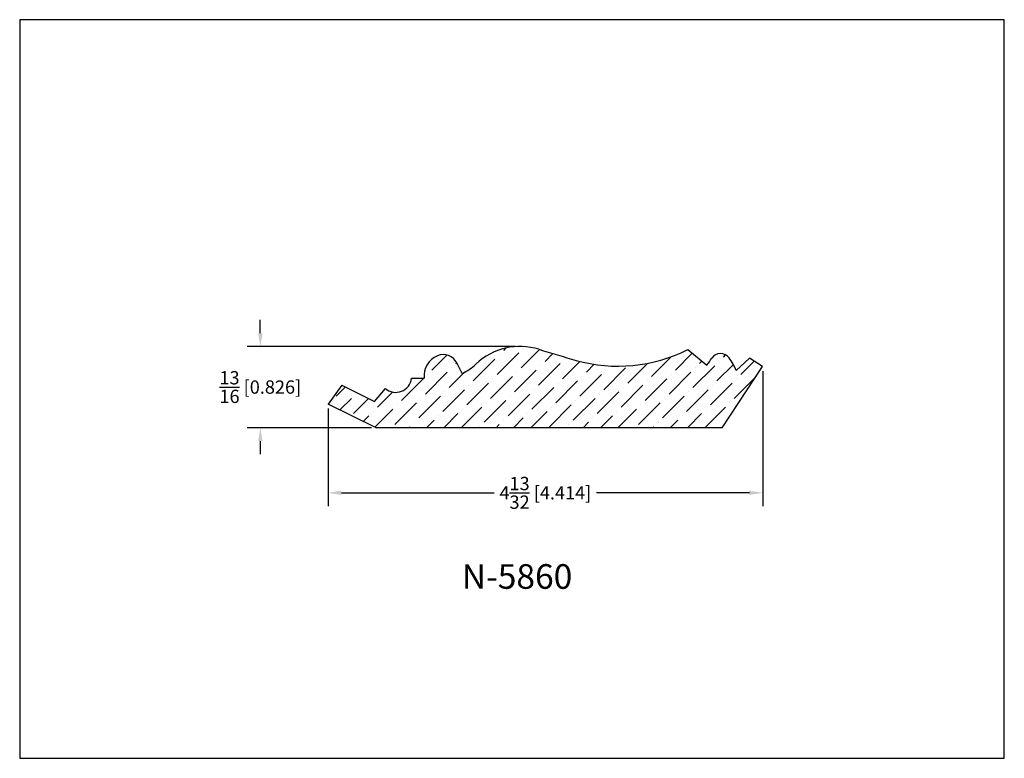
# Model space of a CAD drawing. Extents: x 6.5 to 16.5, y 1.9 to 9.4.
import ezdxf

# ---------------------------------------------------------------- set-up
doc = ezdxf.new("R2010")
doc.units = 0
doc.header["$MEASUREMENT"] = 0
doc.layers.get('0').update_dxf_attribs({"linetype": 'CONTINUOUS'})
doc.layers.get('Defpoints').update_dxf_attribs({"linetype": 'CONTINUOUS'})
doc.styles.add('TNR', font='times.ttf')
doc.dimstyles.new('FRACTIONAL-DECIMAL', dxfattribs={"dimscale": 0.75, "dimtxt": 0.18, "dimasz": 0.18, "dimexe": 0.18, "dimexo": 0.0625, "dimgap": 0.09, "dimtad": 0, "dimtih": 1, "dimtoh": 1, "dimdec": 5, "dimzin": 0, "dimdsep": 46, "dimlunit": 5, "dimtxsty": 'TNR', "dimcen": 0.09, "dimadec": 0, "dimazin": 0, "dimtfac": 1, "dimtdec": 5, "dimtofl": 0, "dimtmove": 0, "dimatfit": 3, "dimfxl": 0, "dimtolj": 1, "dimtzin": 0, "dimarcsym": 0})

# ---------------------------------------------------------------- blocks, each defined once
blk = doc.blocks.new('*D341')
at = {"color": 0, "lineweight": -2}
for p, q in [((13.996, 5.81), (13.996, 4.44)), ((9.582, 5.43), (9.582, 4.44)), ((9.717, 4.575), (11.27, 4.575)), ((13.861, 4.575), (12.307, 4.575))]:
    blk.add_line(p, q, dxfattribs=at)
at = {"color": 0}
for points in [[(9.717, 4.598), (9.717, 4.553), (9.582, 4.575)], [(13.861, 4.598), (13.861, 4.553), (13.996, 4.575)]]:
    blk.add_solid(points, dxfattribs=at)
at = {"layer": 'Defpoints', "color": 0}
for p in [(13.996, 5.856), (9.582, 5.477), (9.582, 4.575)]:
    blk.add_point(p, dxfattribs=at)
at = {"color": 0, "insert": (11.789, 4.575), "char_height": 0.135, "attachment_point": 5, "style": 'TNR'}
blk.add_mtext('\\A1;4{\\H1x;\\S13/32;} [4.414]', dxfattribs=at)
blk = doc.blocks.new('*D342')
at = {"color": 0, "lineweight": -2}
for p, q in [((8.894, 6.196), (8.894, 6.331)), ((11.484, 6.061), (8.759, 6.061)), ((10.023, 5.236), (8.759, 5.236)), ((8.894, 5.101), (8.894, 4.966))]:
    blk.add_line(p, q, dxfattribs=at)
at = {"color": 0}
for points in [[(8.872, 6.196), (8.917, 6.196), (8.894, 6.061)], [(8.872, 5.101), (8.917, 5.101), (8.894, 5.236)]]:
    blk.add_solid(points, dxfattribs=at)
at = {"layer": 'Defpoints', "color": 0}
for p in [(11.531, 6.061), (8.894, 5.236), (10.07, 5.236)]:
    blk.add_point(p, dxfattribs=at)
at = {"color": 0, "insert": (8.894, 5.649), "char_height": 0.135, "attachment_point": 5, "style": 'TNR'}
blk.add_mtext('\\A1;{\\H1x;\\S13/16;} [0.826]', dxfattribs=at)

msp = doc.modelspace()

# ---------------------------------------------------------------- hatches: boundary and pattern name
h = msp.add_hatch()
h.set_pattern_fill('ANSI36', color=256)
h.set_pattern_definition([(45, (12.80167, 5.5118), (0.0662913, 0.243068), [0.3125, -0.0625, 0, -0.0625])])
h.paths.add_polyline_path([(13.995542, 5.856452), (13.863839, 5.941847), (13.726655, 5.817362, 0.06126826), (13.65593, 5.944774, 0.51901005), (13.479979, 5.941993, -0.00606148), (13.430563, 5.871233), (13.234817, 6.02936, -0.18774178), (12.10231, 5.920319, -0.00602342), (11.722832, 6.032413, 0.27097242), (11.084047, 5.882868, -0.0795285), (10.944473, 5.787282), (10.890169, 5.893476, 0.38965016), (10.692564, 5.966729, 0.33634293), (10.558868, 5.740509), (10.429391, 5.738108, -0.6131136), (10.163827, 5.636148), (10.053543, 5.502654), (9.721586, 5.668883), (9.581715, 5.476705), (10.07003, 5.235762), (13.586207, 5.235762)])

# ---------------------------------------------------------------- linework, layer by layer
for p, q in [((13.234817, 6.02936), (13.430563, 5.871233)), ((10.944473, 5.787282), (10.885634, 5.902346)), ((13.863839, 5.941847), (13.726655, 5.817362)), ((13.995542, 5.856452), (13.863839, 5.941847)), ((13.586207, 5.235762), (13.995542, 5.856452)), ((10.429391, 5.738108), (10.558868, 5.740509)), ((9.721586, 5.668883), (9.581715, 5.476705)), ((9.721586, 5.668883), (10.053543, 5.502654)), ((10.053543, 5.502654), (10.163827, 5.636148)), ((10.07003, 5.235762), (9.581715, 5.476705)), ((13.586207, 5.235762), (10.07003, 5.235762))]:
    msp.add_line(p, q)
for centre, radius, start, end in [((11.531279, 5.411569), 0.649723, 72.8531418, 133.4991109), ((16.56483, 21.725896), 16.423469, 252.8531418, 254.2335924), ((12.52848, 7.42975), 1.56844, 254.2335924, 296.7657405), ((10.774841, 5.765486), 0.217413, 112.2369197, 186.5969272), ((10.751504, 5.822568), 0.155744, 27.0833861, 112.2369197), ((10.53697, 7.944669), 3.559778, 324.3760922, 325.7652635), ((13.568934, 5.88146), 0.107597, 36.0461987, 145.7652635), ((13.17335, 5.593564), 0.596852, 22.0220773, 36.0461987), ((10.715683, 6.271054), 0.535145, 295.3108035, 313.4991109), ((10.270662, 5.754708), 0.159594, 227.9776887, 354.0298012)]:
    msp.add_arc(centre, radius, start, end)
at = {"layer": 'Defpoints'}
msp.add_lwpolyline([(16.450113, 1.879407), (16.450113, 9.379407), (6.450113, 9.379407), (6.450113, 1.879407)], close=True, dxfattribs=at)

# ---------------------------------------------------------------- texts
at = {"style": 'TNR'}
msp.add_text('N-5860', height=0.25, dxfattribs=at).set_placement((10.940513, 3.600636))

# ---------------------------------------------------------------- dimensions: what is measured, and where the dimension line sits
dim = msp.add_linear_dim(base=(8.894464, 5.235762), p1=(11.531279, 6.061292), p2=(10.07003, 5.235762), angle=90, dimstyle='FRACTIONAL-DECIMAL', override={"dimfxl": 0.015625})
dim.commit()
dim.dimension.update_dxf_attribs({"geometry": '*D342', "text_midpoint": (8.894464, 5.648527)})
dim = msp.add_linear_dim(base=(9.581715, 4.575354), p1=(13.995542, 5.856452), p2=(9.581715, 5.476705), dimstyle='FRACTIONAL-DECIMAL', override={"dimfxl": 0.015625})
dim.commit()
dim.dimension.update_dxf_attribs({"geometry": '*D341', "text_midpoint": (11.788628, 4.575354)})

doc.saveas('drawing.dxf')
